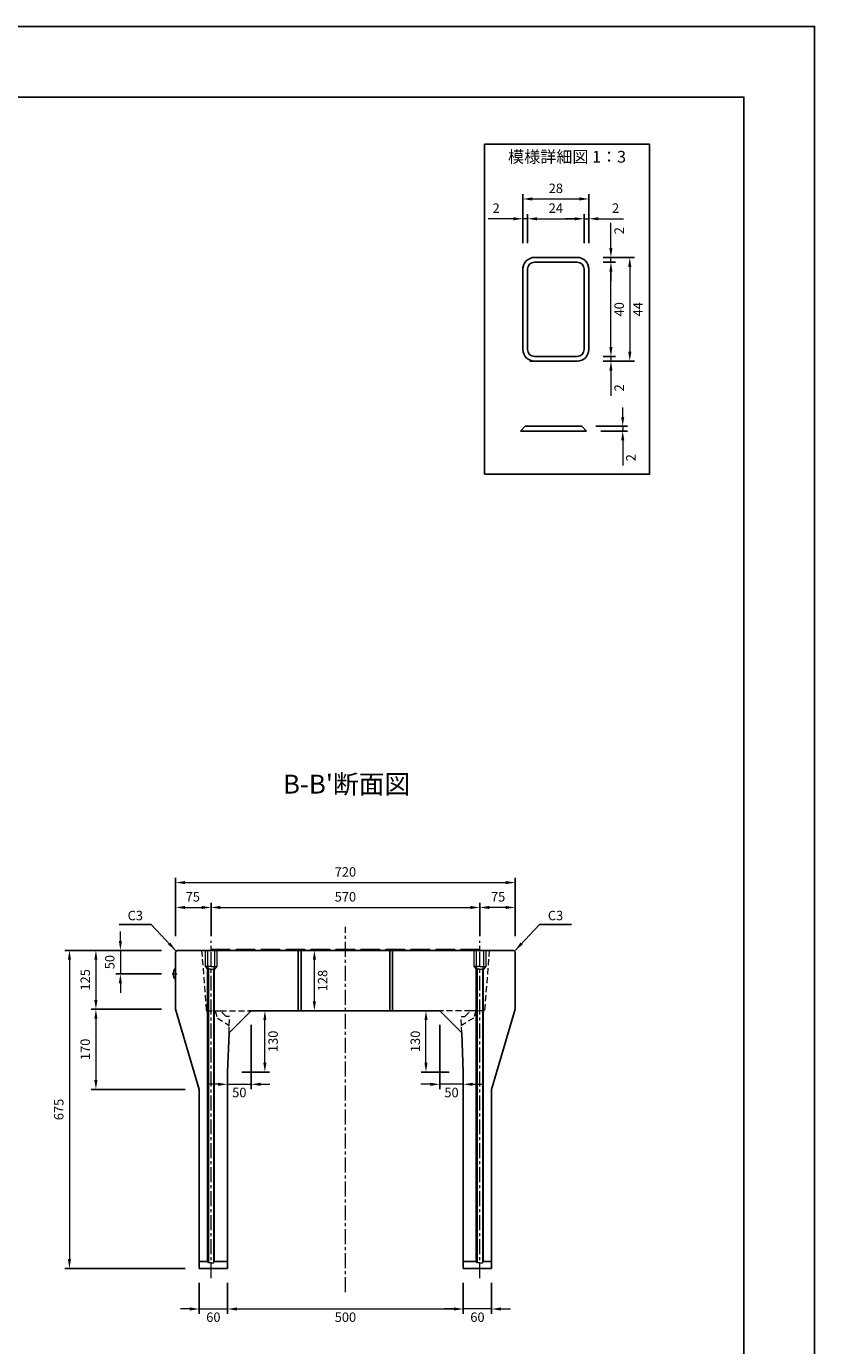
# Model space of a CAD drawing. Units: millimetres. Extents: x 83 to 6383, y 89 to 4544.
# Drawn here: x 4711 to 6383, y 1746 to 4544 of the extents above; entities that cross this region are included whole.
import ezdxf

# ---------------------------------------------------------------- set-up
doc = ezdxf.new("R2010")
doc.units = ezdxf.units.MM
doc.linetypes.add('CENTER', pattern=[50.8, 31.75, -6.35, 6.35, -6.35])
doc.linetypes.add('DASHED', pattern=[19.05, 12.7, -6.35])
doc.layers.get('DEFPOINTS').update_dxf_attribs({"color": 1})
for name, color, linetype, lineweight in [('センター', 4, 'CENTER', 15), ('寸法', 7, 'Continuous', 15), ('影', 5, 'DASHED', 15)]:
    doc.layers.add(name, color=color, linetype=linetype, lineweight=lineweight)
doc.layers.add('図', color=7, linetype='Continuous')
doc.layers.add('題', color=7, linetype='Continuous')
doc.styles.get("Standard").update_dxf_attribs({"font": 'txt.shx', "bigfont": 'extfont2.shx'})
doc.dimstyles.new('ISO-25', dxfattribs={"dimtxt": 2.5, "dimasz": 2.5, "dimexe": 1.25, "dimexo": 0.625, "dimtad": 2, "dimtxsty": 'Standard', "dimcen": 2.5, "dimadec": 0, "dimazin": 0, "dimtfac": 1, "dimtmove": 0, "dimatfit": 1, "dimfxl": 0, "dimarcsym": 0})

# ---------------------------------------------------------------- blocks, each defined once
blk = doc.blocks.new('*D13')
at = {"layer": 'DEFPOINTS', "color": 0}
for p in [(5027.8, 2583.9), (4910.6, 2533.9), (5027.8, 2533.9)]:
    blk.add_point(p, dxfattribs=at)
at = {"layer": '寸法', "color": 0}
for p, q in [((4910.6, 2603.9), (4910.6, 2623.9)), ((4910.6, 2583.9), (4910.6, 2533.9)), ((4910.6, 2513.9), (4910.6, 2493.9))]:
    blk.add_line(p, q, dxfattribs=at)
at = {"layer": '寸法', "color": 0, "lineweight": -2}
for p, q in [((4997.8, 2583.9), (4900.6, 2583.9)), ((4997.8, 2533.9), (4900.6, 2533.9))]:
    blk.add_line(p, q, dxfattribs=at)
at = {"layer": '寸法', "color": 0}
for points in [[(4907.3, 2603.9), (4913.9, 2603.9), (4910.6, 2583.9)], [(4907.3, 2513.9), (4913.9, 2513.9), (4910.6, 2533.9)]]:
    blk.add_solid(points, dxfattribs=at)
at = {"layer": '寸法', "color": 0, "insert": (4890.6, 2558.9), "char_height": 20, "attachment_point": 5, "rotation": 90}
blk.add_mtext('50', dxfattribs=at)
blk = doc.blocks.new('*D14')
at = {"layer": 'DEFPOINTS', "color": 0}
for p in [(5027.8, 2583.9), (4858.6, 2458.9), (5027.8, 2458.9)]:
    blk.add_point(p, dxfattribs=at)
at = {"layer": '寸法', "color": 0, "lineweight": -2}
for p, q in [((4997.8, 2583.9), (4848.6, 2583.9)), ((4997.8, 2458.9), (4848.6, 2458.9))]:
    blk.add_line(p, q, dxfattribs=at)
at = {"layer": '寸法', "color": 0}
blk.add_line((4858.6, 2563.9), (4858.6, 2478.9), dxfattribs=at)
for points in [[(4855.3, 2563.9), (4861.9, 2563.9), (4858.6, 2583.9)], [(4855.3, 2478.9), (4861.9, 2478.9), (4858.6, 2458.9)]]:
    blk.add_solid(points, dxfattribs=at)
at = {"layer": '寸法', "color": 0, "insert": (4838.6, 2521.4), "char_height": 20, "attachment_point": 5, "rotation": 90}
blk.add_mtext('125', dxfattribs=at)
blk = doc.blocks.new('*D15')
at = {"layer": 'DEFPOINTS', "color": 0}
for p in [(5027.8, 2458.9), (4858.6, 2288.9), (5077.8, 2288.9)]:
    blk.add_point(p, dxfattribs=at)
at = {"layer": '寸法', "color": 0, "lineweight": -2}
for p, q in [((4997.8, 2458.9), (4848.6, 2458.9)), ((5047.8, 2288.9), (4848.6, 2288.9))]:
    blk.add_line(p, q, dxfattribs=at)
at = {"layer": '寸法', "color": 0}
blk.add_line((4858.6, 2438.9), (4858.6, 2308.9), dxfattribs=at)
for points in [[(4855.3, 2438.9), (4861.9, 2438.9), (4858.6, 2458.9)], [(4855.3, 2308.9), (4861.9, 2308.9), (4858.6, 2288.9)]]:
    blk.add_solid(points, dxfattribs=at)
at = {"layer": '寸法', "color": 0, "insert": (4838.6, 2373.9), "char_height": 20, "attachment_point": 5, "rotation": 90}
blk.add_mtext('170', dxfattribs=at)
blk = doc.blocks.new('*D16')
at = {"layer": 'DEFPOINTS', "color": 0}
for p in [(5027.8, 2583.9), (4802.5, 1908.9), (5077.8, 1908.9)]:
    blk.add_point(p, dxfattribs=at)
at = {"layer": '寸法', "color": 0, "lineweight": -2}
for p, q in [((4997.8, 2583.9), (4792.5, 2583.9)), ((5047.8, 1908.9), (4792.5, 1908.9))]:
    blk.add_line(p, q, dxfattribs=at)
at = {"layer": '寸法', "color": 0}
blk.add_line((4802.5, 2563.9), (4802.5, 1928.9), dxfattribs=at)
for points in [[(4799.2, 2563.9), (4805.9, 2563.9), (4802.5, 2583.9)], [(4799.2, 1928.9), (4805.9, 1928.9), (4802.5, 1908.9)]]:
    blk.add_solid(points, dxfattribs=at)
at = {"layer": '寸法', "color": 0, "insert": (4782.5, 2246.4), "char_height": 20, "attachment_point": 5, "rotation": 90}
blk.add_mtext('675', dxfattribs=at)
blk = doc.blocks.new('*D17')
at = {"layer": 'DEFPOINTS', "color": 0}
for p in [(5077.8, 1908.9), (5137.8, 1908.9), (5137.8, 1823.2)]:
    blk.add_point(p, dxfattribs=at)
at = {"layer": '寸法', "color": 0, "lineweight": -2}
for p, q in [((5077.8, 1878.9), (5077.8, 1813.2)), ((5137.8, 1878.9), (5137.8, 1813.2))]:
    blk.add_line(p, q, dxfattribs=at)
at = {"layer": '寸法', "color": 0}
for p, q in [((5057.8, 1823.2), (5037.8, 1823.2)), ((5077.8, 1823.2), (5137.8, 1823.2)), ((5157.8, 1823.2), (5177.8, 1823.2))]:
    blk.add_line(p, q, dxfattribs=at)
for points in [[(5057.8, 1826.5), (5057.8, 1819.9), (5077.8, 1823.2)], [(5157.8, 1826.5), (5157.8, 1819.9), (5137.8, 1823.2)]]:
    blk.add_solid(points, dxfattribs=at)
at = {"layer": '寸法', "color": 0, "insert": (5107.8, 1803.2), "char_height": 20, "attachment_point": 5}
blk.add_mtext('60', dxfattribs=at)
blk = doc.blocks.new('*D18')
at = {"layer": 'DEFPOINTS', "color": 0}
for p in [(5137.8, 1908.9), (5637.8, 1908.9), (5637.8, 1823.2)]:
    blk.add_point(p, dxfattribs=at)
at = {"layer": '寸法', "color": 0, "lineweight": -2}
for p, q in [((5137.8, 1878.9), (5137.8, 1813.2)), ((5637.8, 1878.9), (5637.8, 1813.2))]:
    blk.add_line(p, q, dxfattribs=at)
at = {"layer": '寸法', "color": 0}
blk.add_line((5157.8, 1823.2), (5617.8, 1823.2), dxfattribs=at)
for points in [[(5157.8, 1826.5), (5157.8, 1819.9), (5137.8, 1823.2)], [(5617.8, 1826.5), (5617.8, 1819.9), (5637.8, 1823.2)]]:
    blk.add_solid(points, dxfattribs=at)
at = {"layer": '寸法', "color": 0, "insert": (5387.8, 1803.2), "char_height": 20, "attachment_point": 5}
blk.add_mtext('500', dxfattribs=at)
blk = doc.blocks.new('*D19')
at = {"layer": 'DEFPOINTS', "color": 0}
for p in [(5187.8, 2455.9), (5137.8, 2325.9), (5187.8, 2299.8)]:
    blk.add_point(p, dxfattribs=at)
at = {"layer": '寸法', "color": 0, "lineweight": -2}
for p, q in [((5187.8, 2425.9), (5187.8, 2289.8)), ((5137.8, 2295.9), (5137.8, 2289.8))]:
    blk.add_line(p, q, dxfattribs=at)
at = {"layer": '寸法', "color": 0}
for p, q in [((5117.8, 2299.8), (5097.8, 2299.8)), ((5137.8, 2299.8), (5187.8, 2299.8)), ((5207.8, 2299.8), (5227.8, 2299.8))]:
    blk.add_line(p, q, dxfattribs=at)
for points in [[(5117.8, 2303.2), (5117.8, 2296.5), (5137.8, 2299.8)], [(5207.8, 2303.2), (5207.8, 2296.5), (5187.8, 2299.8)]]:
    blk.add_solid(points, dxfattribs=at)
at = {"layer": '寸法', "color": 0, "insert": (5162.8, 2279.8), "char_height": 20, "attachment_point": 5}
blk.add_mtext('50', dxfattribs=at)
blk = doc.blocks.new('*D20')
at = {"layer": 'DEFPOINTS', "color": 0}
for p in [(5187.8, 2455.9), (5217, 2455.9), (5137.8, 2325.9)]:
    blk.add_point(p, dxfattribs=at)
at = {"layer": '寸法', "color": 0}
blk.add_line((5217, 2345.9), (5217, 2435.9), dxfattribs=at)
at = {"layer": '寸法', "color": 0, "lineweight": -2}
for p, q in [((5217.8, 2455.9), (5227, 2455.9)), ((5167.8, 2325.9), (5227, 2325.9))]:
    blk.add_line(p, q, dxfattribs=at)
at = {"layer": '寸法', "color": 0}
for points in [[(5213.6, 2435.9), (5220.3, 2435.9), (5217, 2455.9)], [(5213.6, 2345.9), (5220.3, 2345.9), (5217, 2325.9)]]:
    blk.add_solid(points, dxfattribs=at)
at = {"layer": '寸法', "color": 0, "insert": (5237, 2390.9), "char_height": 20, "attachment_point": 5, "rotation": 90}
blk.add_mtext('130', dxfattribs=at)
blk = doc.blocks.new('*D21')
at = {"layer": 'DEFPOINTS', "color": 0}
for p in [(5293.8, 2583.9), (5322, 2583.9), (5293.8, 2455.9)]:
    blk.add_point(p, dxfattribs=at)
at = {"layer": '寸法', "color": 0, "lineweight": -2}
for p, q in [((5323.8, 2583.9), (5332, 2583.9)), ((5323.8, 2455.9), (5332, 2455.9))]:
    blk.add_line(p, q, dxfattribs=at)
at = {"layer": '寸法', "color": 0}
blk.add_line((5322, 2475.9), (5322, 2563.9), dxfattribs=at)
for points in [[(5318.6, 2563.9), (5325.3, 2563.9), (5322, 2583.9)], [(5318.6, 2475.9), (5325.3, 2475.9), (5322, 2455.9)]]:
    blk.add_solid(points, dxfattribs=at)
at = {"layer": '寸法', "color": 0, "insert": (5342, 2519.9), "char_height": 20, "attachment_point": 5, "rotation": 90}
blk.add_mtext('128', dxfattribs=at)
blk = doc.blocks.new('*D22')
at = {"layer": 'DEFPOINTS', "color": 0}
for p in [(5102.8, 2674.9), (5027.8, 2583.9), (5102.8, 2583.9)]:
    blk.add_point(p, dxfattribs=at)
at = {"layer": '寸法', "color": 0, "lineweight": -2}
for p, q in [((5027.8, 2613.9), (5027.8, 2684.9)), ((5102.8, 2613.9), (5102.8, 2684.9))]:
    blk.add_line(p, q, dxfattribs=at)
at = {"layer": '寸法', "color": 0}
blk.add_line((5047.8, 2674.9), (5082.8, 2674.9), dxfattribs=at)
for points in [[(5047.8, 2678.3), (5047.8, 2671.6), (5027.8, 2674.9)], [(5082.8, 2678.3), (5082.8, 2671.6), (5102.8, 2674.9)]]:
    blk.add_solid(points, dxfattribs=at)
at = {"layer": '寸法', "color": 0, "insert": (5064.1, 2694.9), "char_height": 20, "attachment_point": 5}
blk.add_mtext('75', dxfattribs=at)
blk = doc.blocks.new('*D23')
at = {"layer": 'DEFPOINTS', "color": 0}
for p in [(5747.8, 2727.8), (5027.8, 2583.9), (5747.8, 2583.9)]:
    blk.add_point(p, dxfattribs=at)
at = {"layer": '寸法', "color": 0, "lineweight": -2}
for p, q in [((5027.8, 2613.9), (5027.8, 2737.8)), ((5747.8, 2613.9), (5747.8, 2737.8))]:
    blk.add_line(p, q, dxfattribs=at)
at = {"layer": '寸法', "color": 0}
blk.add_line((5047.8, 2727.8), (5727.8, 2727.8), dxfattribs=at)
for points in [[(5047.8, 2731.1), (5047.8, 2724.4), (5027.8, 2727.8)], [(5727.8, 2731.1), (5727.8, 2724.4), (5747.8, 2727.8)]]:
    blk.add_solid(points, dxfattribs=at)
at = {"layer": '寸法', "color": 0, "insert": (5387.8, 2747.8), "char_height": 20, "attachment_point": 5}
blk.add_mtext('720', dxfattribs=at)
blk = doc.blocks.new('*D72')
at = {"layer": 'DEFPOINTS', "color": 0}
for p in [(5672.8, 2674.9), (5102.8, 2583.9), (5672.8, 2583.9)]:
    blk.add_point(p, dxfattribs=at)
at = {"layer": '寸法', "color": 0, "lineweight": -2}
for p, q in [((5102.8, 2613.9), (5102.8, 2684.9)), ((5672.8, 2613.9), (5672.8, 2684.9))]:
    blk.add_line(p, q, dxfattribs=at)
at = {"layer": '寸法', "color": 0}
blk.add_line((5122.8, 2674.9), (5652.8, 2674.9), dxfattribs=at)
for points in [[(5122.8, 2678.3), (5122.8, 2671.6), (5102.8, 2674.9)], [(5652.8, 2678.3), (5652.8, 2671.6), (5672.8, 2674.9)]]:
    blk.add_solid(points, dxfattribs=at)
at = {"layer": '寸法', "color": 0, "insert": (5387.8, 2694.9), "char_height": 20, "attachment_point": 5}
blk.add_mtext('570', dxfattribs=at)
blk = doc.blocks.new('*D73')
at = {"layer": 'DEFPOINTS', "color": 0}
for p in [(5637.8, 1908.9), (5697.8, 1908.9), (5637.8, 1823.2)]:
    blk.add_point(p, dxfattribs=at)
at = {"layer": '寸法', "color": 0, "lineweight": -2}
for p, q in [((5637.8, 1878.9), (5637.8, 1813.2)), ((5697.8, 1878.9), (5697.8, 1813.2))]:
    blk.add_line(p, q, dxfattribs=at)
at = {"layer": '寸法', "color": 0}
for p, q in [((5617.8, 1823.2), (5597.8, 1823.2)), ((5697.8, 1823.2), (5637.8, 1823.2)), ((5717.8, 1823.2), (5737.8, 1823.2))]:
    blk.add_line(p, q, dxfattribs=at)
for points in [[(5617.8, 1826.5), (5617.8, 1819.9), (5637.8, 1823.2)], [(5717.8, 1826.5), (5717.8, 1819.9), (5697.8, 1823.2)]]:
    blk.add_solid(points, dxfattribs=at)
at = {"layer": '寸法', "color": 0, "insert": (5667.8, 1803.2), "char_height": 20, "attachment_point": 5}
blk.add_mtext('60', dxfattribs=at)
blk = doc.blocks.new('*D74')
at = {"layer": 'DEFPOINTS', "color": 0}
for p in [(5587.8, 2455.9), (5637.8, 2325.9), (5587.8, 2299.8)]:
    blk.add_point(p, dxfattribs=at)
at = {"layer": '寸法', "color": 0, "lineweight": -2}
for p, q in [((5587.8, 2425.9), (5587.8, 2289.8)), ((5637.8, 2295.9), (5637.8, 2289.8))]:
    blk.add_line(p, q, dxfattribs=at)
at = {"layer": '寸法', "color": 0}
for p, q in [((5567.8, 2299.8), (5547.8, 2299.8)), ((5637.8, 2299.8), (5587.8, 2299.8)), ((5657.8, 2299.8), (5677.8, 2299.8))]:
    blk.add_line(p, q, dxfattribs=at)
for points in [[(5567.8, 2303.2), (5567.8, 2296.5), (5587.8, 2299.8)], [(5657.8, 2303.2), (5657.8, 2296.5), (5637.8, 2299.8)]]:
    blk.add_solid(points, dxfattribs=at)
at = {"layer": '寸法', "color": 0, "insert": (5612.8, 2279.8), "char_height": 20, "attachment_point": 5}
blk.add_mtext('50', dxfattribs=at)
blk = doc.blocks.new('*D75')
at = {"layer": 'DEFPOINTS', "color": 0}
for p in [(5558.6, 2455.9), (5587.8, 2455.9), (5637.8, 2325.9)]:
    blk.add_point(p, dxfattribs=at)
at = {"layer": '寸法', "color": 0, "lineweight": -2}
for p, q in [((5557.8, 2455.9), (5548.6, 2455.9)), ((5607.8, 2325.9), (5548.6, 2325.9))]:
    blk.add_line(p, q, dxfattribs=at)
at = {"layer": '寸法', "color": 0}
blk.add_line((5558.6, 2345.9), (5558.6, 2435.9), dxfattribs=at)
for points in [[(5555.3, 2435.9), (5562, 2435.9), (5558.6, 2455.9)], [(5555.3, 2345.9), (5562, 2345.9), (5558.6, 2325.9)]]:
    blk.add_solid(points, dxfattribs=at)
at = {"layer": '寸法', "color": 0, "insert": (5538.6, 2390.9), "char_height": 20, "attachment_point": 5, "rotation": 90}
blk.add_mtext('130', dxfattribs=at)
blk = doc.blocks.new('*D76')
at = {"layer": 'DEFPOINTS', "color": 0}
for p in [(5672.8, 2674.9), (5672.8, 2583.9), (5747.8, 2583.9)]:
    blk.add_point(p, dxfattribs=at)
at = {"layer": '寸法', "color": 0, "lineweight": -2}
for p, q in [((5672.8, 2613.9), (5672.8, 2684.9)), ((5747.8, 2613.9), (5747.8, 2684.9))]:
    blk.add_line(p, q, dxfattribs=at)
at = {"layer": '寸法', "color": 0}
blk.add_line((5727.8, 2674.9), (5692.8, 2674.9), dxfattribs=at)
for points in [[(5692.8, 2678.3), (5692.8, 2671.6), (5672.8, 2674.9)], [(5727.8, 2678.3), (5727.8, 2671.6), (5747.8, 2674.9)]]:
    blk.add_solid(points, dxfattribs=at)
at = {"layer": '寸法', "color": 0, "insert": (5711.6, 2694.9), "char_height": 20, "attachment_point": 5}
blk.add_mtext('75', dxfattribs=at)
blk = doc.blocks.new('*D80')
at = {"layer": 'DEFPOINTS', "color": 0}
for p in [(5904.1, 4177.8), (5764.1, 4053.8), (5904.1, 4053.8)]:
    blk.add_point(p, dxfattribs=at)
at = {"layer": '寸法', "color": 0, "lineweight": -2}
for p, q in [((5764.1, 4083.8), (5764.1, 4187.8)), ((5904.1, 4083.8), (5904.1, 4187.8))]:
    blk.add_line(p, q, dxfattribs=at)
at = {"layer": '寸法', "color": 0}
blk.add_line((5784.1, 4177.8), (5884.1, 4177.8), dxfattribs=at)
for points in [[(5784.1, 4181.2), (5784.1, 4174.5), (5764.1, 4177.8)], [(5884.1, 4181.2), (5884.1, 4174.5), (5904.1, 4177.8)]]:
    blk.add_solid(points, dxfattribs=at)
at = {"layer": '寸法', "color": 0, "insert": (5834.1, 4197.8), "char_height": 20, "attachment_point": 5}
blk.add_mtext('28', dxfattribs=at)
blk = doc.blocks.new('*D81')
at = {"layer": 'DEFPOINTS', "color": 0}
for p in [(5904.1, 4053.8), (5904.1, 3833.8), (5990.8, 3833.8)]:
    blk.add_point(p, dxfattribs=at)
at = {"layer": '寸法', "color": 0, "lineweight": -2}
for p, q in [((5934.1, 4053.8), (6000.8, 4053.8)), ((5934.1, 3833.8), (6000.8, 3833.8))]:
    blk.add_line(p, q, dxfattribs=at)
at = {"layer": '寸法', "color": 0}
blk.add_line((5990.8, 4033.8), (5990.8, 3853.8), dxfattribs=at)
for points in [[(5987.5, 4033.8), (5994.2, 4033.8), (5990.8, 4053.8)], [(5987.5, 3853.8), (5994.2, 3853.8), (5990.8, 3833.8)]]:
    blk.add_solid(points, dxfattribs=at)
at = {"layer": '寸法', "color": 0, "insert": (6010.8, 3943.8), "char_height": 20, "attachment_point": 5, "rotation": 90}
blk.add_mtext('44', dxfattribs=at)
blk = doc.blocks.new('*D88')
at = {"layer": 'DEFPOINTS', "color": 0}
for p in [(5889.1, 3695.6), (5899.1, 3685.6), (5975.8, 3685.6)]:
    blk.add_point(p, dxfattribs=at)
at = {"layer": '寸法', "color": 0}
for p, q in [((5975.8, 3715.6), (5975.8, 3735.6)), ((5975.8, 3695.6), (5975.8, 3685.6)), ((5975.8, 3665.6), (5975.8, 3612.3))]:
    blk.add_line(p, q, dxfattribs=at)
at = {"layer": '寸法', "color": 0, "lineweight": -2}
for p, q in [((5919.1, 3695.6), (5985.8, 3695.6)), ((5929.1, 3685.6), (5985.8, 3685.6))]:
    blk.add_line(p, q, dxfattribs=at)
at = {"layer": '寸法', "color": 0}
for points in [[(5972.5, 3715.6), (5979.2, 3715.6), (5975.8, 3695.6)], [(5972.5, 3665.6), (5979.2, 3665.6), (5975.8, 3685.6)]]:
    blk.add_solid(points, dxfattribs=at)
at = {"layer": '寸法', "color": 0, "insert": (5995.8, 3628.9), "char_height": 20, "attachment_point": 5, "rotation": 90}
blk.add_mtext('2', dxfattribs=at)
blk = doc.blocks.new('*D82')
at = {"layer": 'DEFPOINTS', "color": 0}
for p in [(5774.1, 4135.8), (5764.1, 4053.8), (5774.1, 4053.8)]:
    blk.add_point(p, dxfattribs=at)
at = {"layer": '寸法', "color": 0, "lineweight": -2}
for p, q in [((5764.1, 4083.8), (5764.1, 4145.8)), ((5774.1, 4083.8), (5774.1, 4145.8))]:
    blk.add_line(p, q, dxfattribs=at)
at = {"layer": '寸法', "color": 0}
for p, q in [((5744.1, 4135.8), (5690.8, 4135.8)), ((5774.1, 4135.8), (5764.1, 4135.8)), ((5794.1, 4135.8), (5814.1, 4135.8))]:
    blk.add_line(p, q, dxfattribs=at)
for points in [[(5744.1, 4139.1), (5744.1, 4132.5), (5764.1, 4135.8)], [(5794.1, 4139.1), (5794.1, 4132.5), (5774.1, 4135.8)]]:
    blk.add_solid(points, dxfattribs=at)
at = {"layer": '寸法', "color": 0, "insert": (5707.5, 4155.8), "char_height": 20, "attachment_point": 5}
blk.add_mtext('2', dxfattribs=at)
blk = doc.blocks.new('*D83')
at = {"layer": 'DEFPOINTS', "color": 0}
for p in [(5894.1, 4135.8), (5774.1, 4053.8), (5894.1, 4053.8)]:
    blk.add_point(p, dxfattribs=at)
at = {"layer": '寸法', "color": 0, "lineweight": -2}
for p, q in [((5774.1, 4083.8), (5774.1, 4145.8)), ((5894.1, 4083.8), (5894.1, 4145.8))]:
    blk.add_line(p, q, dxfattribs=at)
at = {"layer": '寸法', "color": 0}
blk.add_line((5794.1, 4135.8), (5874.1, 4135.8), dxfattribs=at)
for points in [[(5794.1, 4139.1), (5794.1, 4132.5), (5774.1, 4135.8)], [(5874.1, 4139.1), (5874.1, 4132.5), (5894.1, 4135.8)]]:
    blk.add_solid(points, dxfattribs=at)
at = {"layer": '寸法', "color": 0, "insert": (5834.1, 4155.8), "char_height": 20, "attachment_point": 5}
blk.add_mtext('24', dxfattribs=at)
blk = doc.blocks.new('*D84')
at = {"layer": 'DEFPOINTS', "color": 0}
for p in [(5904.1, 4135.8), (5894.1, 4053.8), (5904.1, 4053.8)]:
    blk.add_point(p, dxfattribs=at)
at = {"layer": '寸法', "color": 0, "lineweight": -2}
for p, q in [((5894.1, 4083.8), (5894.1, 4145.8)), ((5904.1, 4083.8), (5904.1, 4145.8))]:
    blk.add_line(p, q, dxfattribs=at)
at = {"layer": '寸法', "color": 0}
for p, q in [((5874.1, 4135.8), (5854.1, 4135.8)), ((5894.1, 4135.8), (5904.1, 4135.8)), ((5924.1, 4135.8), (5977.5, 4135.8))]:
    blk.add_line(p, q, dxfattribs=at)
for points in [[(5874.1, 4139.1), (5874.1, 4132.5), (5894.1, 4135.8)], [(5924.1, 4139.1), (5924.1, 4132.5), (5904.1, 4135.8)]]:
    blk.add_solid(points, dxfattribs=at)
at = {"layer": '寸法', "color": 0, "insert": (5960.8, 4155.8), "char_height": 20, "attachment_point": 5}
blk.add_mtext('2', dxfattribs=at)
blk = doc.blocks.new('*D85')
at = {"layer": 'DEFPOINTS', "color": 0}
for p in [(5904.1, 3843.8), (5904.1, 3833.8), (5950.9, 3843.8)]:
    blk.add_point(p, dxfattribs=at)
at = {"layer": '寸法', "color": 0}
for p, q in [((5950.9, 3863.8), (5950.9, 3883.8)), ((5950.9, 3843.8), (5950.9, 3833.8)), ((5950.9, 3813.8), (5950.9, 3760.5))]:
    blk.add_line(p, q, dxfattribs=at)
at = {"layer": '寸法', "color": 0, "lineweight": -2}
for p, q in [((5934.1, 3843.8), (5960.9, 3843.8)), ((5934.1, 3833.8), (5960.9, 3833.8))]:
    blk.add_line(p, q, dxfattribs=at)
at = {"layer": '寸法', "color": 0}
for points in [[(5947.5, 3863.8), (5954.2, 3863.8), (5950.9, 3843.8)], [(5947.5, 3813.8), (5954.2, 3813.8), (5950.9, 3833.8)]]:
    blk.add_solid(points, dxfattribs=at)
at = {"layer": '寸法', "color": 0, "insert": (5970.9, 3777.2), "char_height": 20, "attachment_point": 5, "rotation": 90}
blk.add_mtext('2', dxfattribs=at)
blk = doc.blocks.new('*D86')
at = {"layer": 'DEFPOINTS', "color": 0}
for p in [(5904.1, 4053.8), (5904.1, 4043.8), (5950.9, 4043.8)]:
    blk.add_point(p, dxfattribs=at)
at = {"layer": '寸法', "color": 0}
for p, q in [((5950.9, 4073.8), (5950.9, 4127.2)), ((5950.9, 4043.8), (5950.9, 4053.8)), ((5950.9, 4023.8), (5950.9, 4003.8))]:
    blk.add_line(p, q, dxfattribs=at)
at = {"layer": '寸法', "color": 0, "lineweight": -2}
for p, q in [((5934.1, 4053.8), (5960.9, 4053.8)), ((5934.1, 4043.8), (5960.9, 4043.8))]:
    blk.add_line(p, q, dxfattribs=at)
at = {"layer": '寸法', "color": 0}
for points in [[(5947.5, 4073.8), (5954.2, 4073.8), (5950.9, 4053.8)], [(5947.5, 4023.8), (5954.2, 4023.8), (5950.9, 4043.8)]]:
    blk.add_solid(points, dxfattribs=at)
at = {"layer": '寸法', "color": 0, "insert": (5970.9, 4110.5), "char_height": 20, "attachment_point": 5, "rotation": 90}
blk.add_mtext('2', dxfattribs=at)
blk = doc.blocks.new('*D87')
at = {"layer": 'DEFPOINTS', "color": 0}
for p in [(5904.1, 4043.8), (5950.9, 4043.8), (5904.1, 3843.8)]:
    blk.add_point(p, dxfattribs=at)
at = {"layer": '寸法', "color": 0, "lineweight": -2}
for p, q in [((5934.1, 4043.8), (5960.9, 4043.8)), ((5934.1, 3843.8), (5960.9, 3843.8))]:
    blk.add_line(p, q, dxfattribs=at)
at = {"layer": '寸法', "color": 0}
blk.add_line((5950.9, 3863.8), (5950.9, 4023.8), dxfattribs=at)
for points in [[(5947.5, 4023.8), (5954.2, 4023.8), (5950.9, 4043.8)], [(5947.5, 3863.8), (5954.2, 3863.8), (5950.9, 3843.8)]]:
    blk.add_solid(points, dxfattribs=at)
at = {"layer": '寸法', "color": 0, "insert": (5970.9, 3943.8), "char_height": 20, "attachment_point": 5, "rotation": 90}
blk.add_mtext('40', dxfattribs=at)

msp = doc.modelspace()

# ---------------------------------------------------------------- linework, layer by layer
at = {"layer": 'DEFPOINTS'}
msp.add_lwpolyline([(82.8, 88.909), (6382.8, 88.909), (6382.8, 4543.909), (82.8, 4543.909)], close=True, dxfattribs=at)
at = {"layer": 'センター'}
for p, q in [((5387.8, 1858.909), (5387.8, 2633.909)), ((5102.8, 1888.909), (5102.8, 2603.909)), ((5672.8, 1888.909), (5672.8, 2603.909)), ((5020.3, 2533.909), (5030.8, 2533.909))]:
    msp.add_line(p, q, dxfattribs=at)
at = {"layer": '図'}
for p, q in [((5764.118, 3858.817), (5764.118, 4033.817)), ((5784.118, 4053.817), (5879.118, 4053.817)), ((5789.118, 4043.817), (5879.118, 4043.817)), ((5774.118, 3858.817), (5774.118, 4028.817)), ((5894.118, 3858.817), (5894.118, 4028.817)), ((5904.118, 3858.817), (5904.118, 4028.817)), ((5779.118, 3833.817), (5879.118, 3833.817)), ((5789.118, 3843.817), (5879.118, 3843.817)), ((5759.118, 3685.605), (5769.118, 3695.605)), ((5769.118, 3695.605), (5889.118, 3695.605)), ((5889.118, 3695.605), (5899.118, 3685.605)), ((5759.118, 3685.605), (5899.118, 3685.605)), ((5027.8, 2580.909), (5030.8, 2583.909)), ((5027.8, 2458.909), (5027.8, 2580.909)), ((5387.8, 2583.909), (5030.8, 2583.909)), ((5100.8, 2583.909), (5102.8, 2585.909)), ((5102.8, 2585.909), (5142.8, 2585.909)), ((5144.8, 2583.909), (5142.8, 2585.909)), ((5153.8, 2583.909), (5155.8, 2585.909)), ((5155.8, 2585.909), (5195.8, 2585.909)), ((5197.8, 2583.909), (5195.8, 2585.909)), ((5206.8, 2583.909), (5208.8, 2585.909)), ((5208.8, 2585.909), (5248.8, 2585.909)), ((5250.8, 2583.909), (5248.8, 2585.909)), ((5259.8, 2583.909), (5261.8, 2585.909)), ((5261.8, 2585.909), (5301.8, 2585.909)), ((5287.8, 2455.909), (5287.8, 2583.909)), ((5293.8, 2455.909), (5293.8, 2583.909)), ((5303.8, 2583.909), (5301.8, 2585.909)), ((5312.8, 2583.909), (5314.8, 2585.909)), ((5314.8, 2585.909), (5354.8, 2585.909)), ((5356.8, 2583.909), (5354.8, 2585.909)), ((5365.8, 2583.909), (5367.8, 2585.909)), ((5367.8, 2585.909), (5407.8, 2585.909)), ((5387.8, 2583.909), (5744.8, 2583.909)), ((5409.8, 2583.909), (5407.8, 2585.909)), ((5418.8, 2583.909), (5420.8, 2585.909)), ((5420.8, 2585.909), (5460.8, 2585.909)), ((5462.8, 2583.909), (5460.8, 2585.909)), ((5471.8, 2583.909), (5473.8, 2585.909)), ((5473.8, 2585.909), (5513.8, 2585.909)), ((5481.8, 2455.909), (5481.8, 2583.909)), ((5487.8, 2455.909), (5487.8, 2583.909)), ((5515.8, 2583.909), (5513.8, 2585.909)), ((5524.8, 2583.909), (5526.8, 2585.909)), ((5526.8, 2585.909), (5566.8, 2585.909)), ((5568.8, 2583.909), (5566.8, 2585.909)), ((5577.8, 2583.909), (5579.8, 2585.909)), ((5579.8, 2585.909), (5619.8, 2585.909)), ((5621.8, 2583.909), (5619.8, 2585.909)), ((5630.8, 2583.909), (5632.8, 2585.909)), ((5632.8, 2585.909), (5672.8, 2585.909)), ((5674.8, 2583.909), (5672.8, 2585.909)), ((5747.8, 2580.909), (5744.8, 2583.909)), ((5747.8, 2458.909), (5747.8, 2580.909)), ((5077.8, 2288.909), (5027.8, 2458.909)), ((5187.8, 2455.909), (5140.993, 2409.102)), ((5182.8, 2455.909), (5387.8, 2455.909)), ((5587.8, 2455.909), (5387.8, 2455.909)), ((5587.8, 2455.909), (5634.607, 2409.102)), ((5697.8, 2288.909), (5747.8, 2458.909)), ((5137.8, 2325.909), (5141, 2409.109)), ((5637.8, 2325.909), (5634.6, 2409.109)), ((5137.8, 1908.909), (5137.8, 2325.909)), ((5637.8, 1908.909), (5637.8, 2325.909)), ((5077.8, 1908.909), (5077.8, 2288.909)), ((5697.8, 1908.909), (5697.8, 2288.909)), ((5095.3, 1923.909), (5077.8, 1923.909)), ((5137.8, 1908.909), (5077.8, 1908.909)), ((5110.3, 1923.909), (5137.8, 1923.909)), ((5665.3, 1923.909), (5637.8, 1923.909)), ((5637.8, 1908.909), (5697.8, 1908.909)), ((5680.3, 1923.909), (5697.8, 1923.909))]:
    msp.add_line(p, q, dxfattribs=at)
at = {"layer": '図', "lineweight": 9}
for p, q in [((5090.3, 2583.909), (5090.3, 2549.992)), ((5095.3, 2583.909), (5095.3, 2549.992)), ((5110.3, 2583.909), (5110.3, 2549.992)), ((5115.3, 2583.909), (5115.3, 2549.992)), ((5660.3, 2583.909), (5660.3, 2549.992)), ((5665.3, 2583.909), (5665.3, 2549.992)), ((5680.3, 2583.909), (5680.3, 2549.992)), ((5685.3, 2583.909), (5685.3, 2549.992)), ((5090.3, 2549.992), (5095.3, 2543.992)), ((5102.8, 2549.992), (5090.3, 2549.992)), ((5095.3, 2549.992), (5097.3, 2543.992)), ((5102.8, 2549.992), (5115.3, 2549.992)), ((5110.3, 2549.992), (5108.3, 2543.992)), ((5115.3, 2549.992), (5110.3, 2543.992)), ((5660.3, 2549.992), (5665.3, 2543.992)), ((5672.8, 2549.992), (5660.3, 2549.992)), ((5665.3, 2549.992), (5667.3, 2543.992)), ((5672.8, 2549.992), (5685.3, 2549.992)), ((5680.3, 2549.992), (5678.3, 2543.992)), ((5685.3, 2549.992), (5680.3, 2543.992)), ((5095.3, 1923.909), (5095.3, 2543.992)), ((5102.8, 2543.992), (5095.3, 2543.992)), ((5097.3, 2543.992), (5097.3, 1920.909)), ((5102.8, 2543.992), (5110.3, 2543.992)), ((5108.3, 2543.992), (5108.3, 1920.909)), ((5110.3, 1923.909), (5110.3, 2543.992)), ((5665.3, 1923.909), (5665.3, 2543.992)), ((5672.8, 2543.992), (5665.3, 2543.992)), ((5667.3, 2543.992), (5667.3, 1920.909)), ((5672.8, 2543.992), (5680.3, 2543.992)), ((5678.3, 2543.992), (5678.3, 1920.909)), ((5680.3, 1923.909), (5680.3, 2543.992)), ((5097.3, 1920.909), (5095.3, 1923.909)), ((5102.8, 1920.909), (5097.3, 1920.909)), ((5102.8, 1920.909), (5108.3, 1920.909)), ((5108.3, 1920.909), (5110.3, 1923.909)), ((5667.3, 1920.909), (5665.3, 1923.909)), ((5672.8, 1920.909), (5667.3, 1920.909)), ((5672.8, 1920.909), (5678.3, 1920.909)), ((5678.3, 1920.909), (5680.3, 1923.909))]:
    msp.add_line(p, q, dxfattribs=at)
at = {"layer": '図'}
msp.add_lwpolyline([(5682.8, 3593.909), (6032.8, 3593.909), (6032.8, 4293.909), (5682.8, 4293.909)], close=True, dxfattribs=at)
for centre, radius, start, end in [((5789.118, 4028.817), 25, 90, 180), ((5789.118, 4028.817), 15, 90, 180), ((5879.118, 4028.817), 25, 0, 90), ((5879.118, 4028.817), 15, 0, 90), ((5789.118, 3858.817), 25, 180, 270), ((5789.118, 3858.817), 15, 180, 270), ((5879.118, 3858.817), 15, 270, 0), ((5879.118, 3858.817), 25, 270, 0), ((5039.7, 2533.909), 16.9, 134.76027, 225.23973)]:
    msp.add_arc(centre, radius, start, end, dxfattribs=at)
at = {"layer": '影'}
for p, q in [((5082.8, 2583.909), (5092.8, 2455.909)), ((5692.8, 2583.909), (5682.8, 2455.909)), ((5092.8, 2455.909), (5122.7, 2455.909)), ((5111.3, 2455.909), (5116.3, 2439.909)), ((5116.3, 2439.909), (5141.6, 2424.909)), ((5134.7, 2443.909), (5122.7, 2455.909)), ((5122.7, 2455.909), (5187.8, 2455.909)), ((5142.3, 2443.909), (5134.7, 2443.909)), ((5141.6, 2424.909), (5142.3, 2443.909)), ((5652.9, 2455.909), (5587.8, 2455.909)), ((5633.3, 2443.909), (5640.9, 2443.909)), ((5634, 2424.909), (5633.3, 2443.909)), ((5659.3, 2439.909), (5634, 2424.909)), ((5640.9, 2443.909), (5652.9, 2455.909)), ((5682.8, 2455.909), (5652.9, 2455.909)), ((5664.3, 2455.909), (5659.3, 2439.909)), ((5141, 2409.109), (5141.6, 2424.909)), ((5634.6, 2409.109), (5634, 2424.909))]:
    msp.add_line(p, q, dxfattribs=at)
at = {"layer": '題'}
msp.add_lwpolyline([(382.8, 238.909), (6232.8, 238.909), (6232.8, 4393.909), (382.8, 4393.909)], close=True, dxfattribs=at)

# ---------------------------------------------------------------- texts
at = {"layer": '図', "insert": (5390.3, 2931.382), "char_height": 40, "width": 505, "attachment_point": 5}
msp.add_mtext("B-B'断面図", dxfattribs=at)
at = {"layer": '寸法', "attachment_point": 5}
for s, insert, char_height, width in [('模様詳細図 1：3', (5857.8, 4264.085), 25, 350), ('C3', (4942.199, 2655.202), 20, 68.3531), ('C3', (5833.401, 2655.202), 20, 68.3531)]:
    msp.add_mtext(s, dxfattribs=dict(at, insert=insert, char_height=char_height, width=width))

# ---------------------------------------------------------------- dimensions: what is measured, and where the dimension line sits
at = {"layer": '寸法'}
for base, p1, text, picture, middle in [((5904.118, 4177.823), (5764.118, 4053.817), '28', '*D80', (5834.118, 4197.823)), ((5904.118, 4135.784), (5894.118, 4053.817), '2', '*D84', (5960.784, 4155.784))]:
    dim = msp.add_linear_dim(base=base, p1=p1, p2=(5904.118, 4053.817), text=text, dimstyle='ISO-25', override={"dimtxt": 20, "dimasz": 20, "dimexe": 10, "dimexo": 30, "dimgap": 10, "dimlwd": 65535}, dxfattribs=at)
    dim.commit()
    dim.dimension.update_dxf_attribs({"geometry": picture, "text_midpoint": middle})
dim = msp.add_linear_dim(base=(5774.118, 4135.784), p1=(5764.118, 4053.817), p2=(5774.118, 4053.817), text='2', dimstyle='ISO-25', override={"dimtxt": 20, "dimasz": 20, "dimexe": 10, "dimexo": 30, "dimgap": 10, "dimlwd": 65535}, dxfattribs=at)
dim.commit()
dim.dimension.update_dxf_attribs({"geometry": '*D82', "text_midpoint": (5707.451, 4135.784), "dimtype": 160})
dim = msp.add_aligned_dim(p1=(5774.118, 4053.817), p2=(5894.118, 4053.817), distance=81.967, text='24', dimstyle='ISO-25', override={"dimtxt": 20, "dimasz": 20, "dimexe": 10, "dimexo": 30, "dimgap": 10, "dimlwd": 65535}, dxfattribs=at)
dim.commit()
dim.dimension.update_dxf_attribs({"geometry": '*D83', "text_midpoint": (5834.118, 4155.784)})
for base, p1, p2, picture, middle in [((5950.867, 4043.817), (5904.118, 4053.817), (5904.118, 4043.817), '*D86', (5950.867, 4110.483)), ((5950.867, 3843.817), (5904.118, 3833.817), (5904.118, 3843.817), '*D85', (5950.867, 3777.15))]:
    dim = msp.add_linear_dim(base=base, p1=p1, p2=p2, angle=90, text='2', dimstyle='ISO-25', override={"dimtxt": 20, "dimasz": 20, "dimexe": 10, "dimexo": 30, "dimgap": 10, "dimlwd": 65535}, dxfattribs=at)
    dim.commit()
    dim.dimension.update_dxf_attribs({"geometry": picture, "text_midpoint": middle, "dimtype": 160})
for base, p1, p2, text, picture, middle in [((5990.832, 3833.817), (5904.118, 4053.817), (5904.118, 3833.817), '44', '*D81', (6010.832, 3943.817)), ((5950.867, 4043.817), (5904.118, 3843.817), (5904.118, 4043.817), '40', '*D87', (5970.867, 3943.817)), ((5975.832, 3685.605), (5889.118, 3695.605), (5899.118, 3685.605), '2', '*D88', (5995.832, 3628.938))]:
    dim = msp.add_linear_dim(base=base, p1=p1, p2=p2, angle=90, text=text, dimstyle='ISO-25', override={"dimtxt": 20, "dimasz": 20, "dimexe": 10, "dimexo": 30, "dimgap": 10, "dimlwd": 65535}, dxfattribs=at)
    dim.commit()
    dim.dimension.update_dxf_attribs({"geometry": picture, "text_midpoint": middle})
for base, p1, p2, override, picture, middle in [((5747.8, 2727.756), (5027.8, 2583.909), (5747.8, 2583.909), {"dimtxt": 20, "dimasz": 20, "dimexe": 10, "dimexo": 30, "dimgap": 10, "dimtad": 2, "dimlwd": 65535}, '*D23', (5387.8, 2747.756)), ((5672.8, 2674.931), (5102.8, 2583.909), (5672.8, 2583.909), {"dimtxt": 20, "dimasz": 20, "dimexe": 10, "dimexo": 30, "dimgap": 10, "dimlwd": 65535}, '*D72', (5387.8, 2694.931)), ((5137.8, 1823.195), (5077.8, 1908.909), (5137.8, 1908.909), {"dimtxt": 20, "dimasz": 20, "dimexe": 10, "dimexo": 30, "dimgap": 10, "dimtad": 2, "dimlwd": 65535}, '*D17', (5107.8, 1803.195)), ((5637.8, 1823.195), (5137.8, 1908.909), (5637.8, 1908.909), {"dimtxt": 20, "dimasz": 20, "dimexe": 10, "dimexo": 30, "dimgap": 10, "dimtad": 2, "dimlwd": 65535}, '*D18', (5387.8, 1803.195))]:
    dim = msp.add_linear_dim(base=base, p1=p1, p2=p2, dimstyle='ISO-25', override=override, dxfattribs=at)
    dim.commit()
    dim.dimension.update_dxf_attribs({"geometry": picture, "text_midpoint": middle})
for base, p1, p2, picture, middle in [((5102.8, 2674.931), (5027.8, 2583.909), (5102.8, 2583.909), '*D22', (5064.05, 2674.931)), ((5187.8, 2299.839), (5137.8, 2325.909), (5187.8, 2455.909), '*D19', (5162.8, 2299.839))]:
    dim = msp.add_linear_dim(base=base, p1=p1, p2=p2, dimstyle='ISO-25', override={"dimtxt": 20, "dimasz": 20, "dimexe": 10, "dimexo": 30, "dimgap": 10, "dimlwd": 65535}, dxfattribs=at)
    dim.commit()
    dim.dimension.update_dxf_attribs({"geometry": picture, "text_midpoint": middle, "dimtype": 160})
for base, p1, p2, angle, override, picture, middle in [((5672.8, 2674.931), (5747.8, 2583.909), (5672.8, 2583.909), 180, {"dimtxt": 20, "dimasz": 20, "dimexe": 10, "dimexo": 30, "dimgap": 10, "dimlwd": 65535}, '*D76', (5711.55, 2674.931)), ((4910.612, 2533.909), (5027.8, 2583.909), (5027.8, 2533.909), 90, {"dimtxt": 20, "dimasz": 20, "dimexe": 10, "dimexo": 30, "dimgap": 10, "dimtad": 2, "dimlwd": 65535}, '*D13', (4910.612, 2558.909)), ((5587.8, 2299.839), (5637.8, 2325.909), (5587.8, 2455.909), 180, {"dimtxt": 20, "dimasz": 20, "dimexe": 10, "dimexo": 30, "dimgap": 10, "dimlwd": 65535}, '*D74', (5612.8, 2299.839))]:
    dim = msp.add_linear_dim(base=base, p1=p1, p2=p2, angle=angle, dimstyle='ISO-25', override=override, dxfattribs=at)
    dim.commit()
    dim.dimension.update_dxf_attribs({"geometry": picture, "text_midpoint": middle, "dimtype": 160})
for base, p1, p2, angle, picture, middle in [((4802.524, 1908.909), (5027.8, 2583.909), (5077.8, 1908.909), 90, '*D16', (4782.524, 2246.409)), ((4858.596, 2458.909), (5027.8, 2583.909), (5027.8, 2458.909), 90, '*D14', (4838.596, 2521.409)), ((5321.956, 2583.909), (5293.8, 2455.909), (5293.8, 2583.909), 90, '*D21', (5341.956, 2519.909)), ((4858.596, 2288.909), (5027.8, 2458.909), (5077.8, 2288.909), 90, '*D15', (4838.596, 2373.909)), ((5216.956, 2455.909), (5137.8, 2325.909), (5187.8, 2455.909), 90, '*D20', (5236.956, 2390.909)), ((5558.644, 2455.909), (5637.8, 2325.909), (5587.8, 2455.909), 90, '*D75', (5538.644, 2390.909)), ((5637.8, 1823.195), (5697.8, 1908.909), (5637.8, 1908.909), 180, '*D73', (5667.8, 1803.195))]:
    dim = msp.add_linear_dim(base=base, p1=p1, p2=p2, angle=angle, dimstyle='ISO-25', override={"dimtxt": 20, "dimasz": 20, "dimexe": 10, "dimexo": 30, "dimgap": 10, "dimtad": 2, "dimlwd": 65535}, dxfattribs=at)
    dim.commit()
    dim.dimension.update_dxf_attribs({"geometry": picture, "text_midpoint": middle})

# ---------------------------------------------------------------- leaders
for points in [[(5027.8, 2583.909), (4976.091, 2638.559), (4908.023, 2638.559)], [(5747.8, 2583.909), (5799.509, 2638.559), (5867.577, 2638.559)]]:
    msp.add_leader(points, dimstyle='ISO-25', override={"dimasz": 20, "dimgap": 0.625, "dimtad": 0}, dxfattribs=at)

doc.saveas('drawing.dxf')
